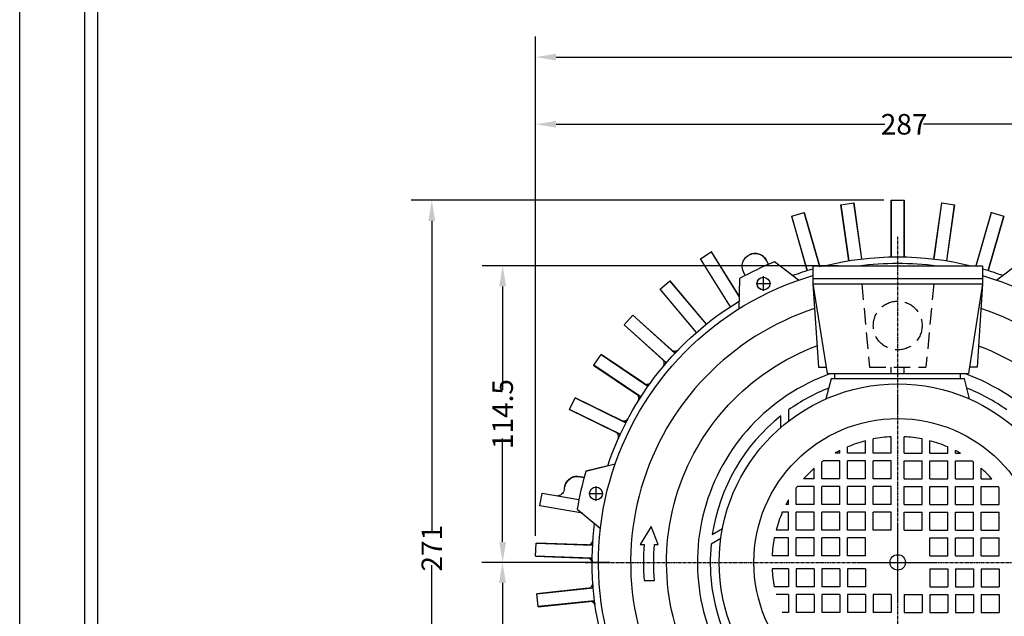
# Model space of a CAD drawing. Extents: x 1555 to 2969, y 3 to 1026.
# Drawn here: x 1555 to 1938, y 538 to 770 of the extents above; entities that cross this region are included whole.
import ezdxf

# ---------------------------------------------------------------- set-up
doc = ezdxf.new("R2010")
doc.units = 0
doc.linetypes.add('CENTER', pattern=[2, 1.25, -0.25, 0.25, -0.25])
doc.linetypes.add('HIDDEN2', pattern=[4.7625, 3.175, -1.5875])
doc.layers.get('0').update_dxf_attribs({"linetype": 'CONTINUOUS'})
doc.layers.get('DEFPOINTS').update_dxf_attribs({"linetype": 'CONTINUOUS'})
for name, color, linetype in [('3中心线层', 1, 'CENTER'), ('DIM', 1, 'CONTINUOUS'), ('HIDDEN', 7, 'HIDDEN2')]:
    doc.layers.add(name, color=color, linetype=linetype)
doc.styles.get("Standard").update_dxf_attribs({"font": 'isocp.shx', "width": 0.707, "bigfont": 'hztxt.shx'})
doc.dimstyles.get("Standard").update_dxf_attribs({"dimtxt": 0.18, "dimasz": 0.18, "dimexe": 0.18, "dimexo": 0.0625, "dimgap": 0.09, "dimtad": 0, "dimtih": 1, "dimtoh": 1, "dimdec": 4, "dimzin": 0, "dimdsep": 46, "dimtxsty": 'Standard', "dimcen": 0.09, "dimadec": 0, "dimazin": 0, "dimtfac": 1, "dimtdec": 4, "dimtofl": 0, "dimtmove": 0, "dimatfit": 3, "dimfxl": 0, "dimtolj": 1, "dimtzin": 0, "dimarcsym": 0})

# ---------------------------------------------------------------- blocks, each defined once
blk = doc.blocks.new('*D196')
at = {"layer": 'DEFPOINTS', "color": 0, "transparency": 16777216}
for p in [(2042.89, 729.39), (2042.89, 577.88), (1755.88, 561.16)]:
    blk.add_point(p, dxfattribs=at)
at = {"layer": 'DIM', "color": 0, "lineweight": -2, "transparency": 16777216}
for p, q in [((1755.88, 569.16), (1755.88, 737.39)), ((2042.89, 585.88), (2042.89, 737.39)), ((1763.88, 729.39), (1891.87, 729.39)), ((2034.89, 729.39), (1906.9, 729.39))]:
    blk.add_line(p, q, dxfattribs=at)
at = {"layer": 'DIM', "color": 0, "transparency": 16777216}
for points in [[(1763.88, 730.73), (1763.88, 728.06), (1755.88, 729.39)], [(2034.89, 730.73), (2034.89, 728.06), (2042.89, 729.39)]]:
    blk.add_solid(points, dxfattribs=at)
at = {"layer": 'DIM', "color": 0, "transparency": 16777216, "insert": (1899.38, 729.39), "char_height": 8, "attachment_point": 5}
blk.add_mtext('\\A1;{287}{}{}', dxfattribs=at)
blk = doc.blocks.new('*D197')
at = {"layer": 'DEFPOINTS', "color": 0, "transparency": 16777216}
for p in [(2223.89, 755.54), (1755.88, 561.16), (2223.89, 557.89)]:
    blk.add_point(p, dxfattribs=at)
at = {"layer": 'DIM', "color": 0, "lineweight": -2, "transparency": 16777216}
for p, q in [((1755.88, 569.16), (1755.88, 763.54)), ((2223.89, 565.89), (2223.89, 763.54)), ((1763.88, 755.54), (1982.09, 755.54)), ((2215.89, 755.54), (1997.68, 755.54))]:
    blk.add_line(p, q, dxfattribs=at)
at = {"layer": 'DIM', "color": 0, "transparency": 16777216}
for points in [[(1763.88, 756.87), (1763.88, 754.21), (1755.88, 755.54)], [(2215.89, 756.87), (2215.89, 754.21), (2223.89, 755.54)]]:
    blk.add_solid(points, dxfattribs=at)
at = {"layer": 'DIM', "color": 0, "transparency": 16777216, "insert": (1989.88, 755.54), "char_height": 8, "attachment_point": 5}
blk.add_mtext('\\A1;{468}{}{}', dxfattribs=at)
blk = doc.blocks.new('*D198')
at = {"layer": 'DEFPOINTS', "color": 0, "transparency": 16777216}
for p in [(1899.44, 699.78), (1715.47, 428.78), (1783.39, 428.78)]:
    blk.add_point(p, dxfattribs=at)
at = {"layer": 'DIM', "color": 0, "lineweight": -2, "transparency": 16777216}
for p, q in [((1891.44, 699.78), (1707.47, 699.78)), ((1715.47, 691.78), (1715.47, 570.81)), ((1715.47, 436.78), (1715.47, 557.76)), ((1775.39, 428.78), (1707.47, 428.78))]:
    blk.add_line(p, q, dxfattribs=at)
at = {"layer": 'DIM', "color": 0, "transparency": 16777216}
for points in [[(1714.13, 691.78), (1716.8, 691.78), (1715.47, 699.78)], [(1714.13, 436.78), (1716.8, 436.78), (1715.47, 428.78)]]:
    blk.add_solid(points, dxfattribs=at)
at = {"layer": 'DIM', "color": 0, "transparency": 16777216, "insert": (1715.47, 564.28), "char_height": 8, "attachment_point": 5, "rotation": 90}
blk.add_mtext('\\A1;271', dxfattribs=at)
blk = doc.blocks.new('*D200')
at = {"layer": 'DEFPOINTS', "color": 0, "transparency": 16777216}
for p in [(1742.98, 558.78), (1783.39, 558.78), (1783.39, 428.78)]:
    blk.add_point(p, dxfattribs=at)
at = {"layer": 'DIM', "color": 0, "lineweight": -2, "transparency": 16777216}
for p, q in [((1775.39, 558.78), (1734.98, 558.78)), ((1742.98, 550.78), (1742.98, 500.31)), ((1742.98, 436.78), (1742.98, 487.26)), ((1775.39, 428.78), (1734.98, 428.78))]:
    blk.add_line(p, q, dxfattribs=at)
at = {"layer": 'DIM', "color": 0, "transparency": 16777216}
for points in [[(1741.65, 550.78), (1744.31, 550.78), (1742.98, 558.78)], [(1741.65, 436.78), (1744.31, 436.78), (1742.98, 428.78)]]:
    blk.add_solid(points, dxfattribs=at)
at = {"layer": 'DIM', "color": 0, "transparency": 16777216, "insert": (1742.98, 493.78), "char_height": 8, "attachment_point": 5, "rotation": 90}
blk.add_mtext('\\A1;130', dxfattribs=at)
blk = doc.blocks.new('*D201')
at = {"layer": 'DEFPOINTS', "color": 0, "transparency": 16777216}
for p in [(1743.06, 674.28), (1881.65, 674.28), (1792.89, 558.78)]:
    blk.add_point(p, dxfattribs=at)
at = {"layer": 'DIM', "color": 0, "lineweight": -2, "transparency": 16777216}
for p, q in [((1873.65, 674.28), (1735.06, 674.28)), ((1743.06, 666.28), (1743.06, 626.03)), ((1743.06, 566.78), (1743.06, 607.04)), ((1784.89, 558.78), (1735.06, 558.78))]:
    blk.add_line(p, q, dxfattribs=at)
at = {"layer": 'DIM', "color": 0, "transparency": 16777216}
for points in [[(1741.73, 666.28), (1744.4, 666.28), (1743.06, 674.28)], [(1741.73, 566.78), (1744.4, 566.78), (1743.06, 558.78)]]:
    blk.add_solid(points, dxfattribs=at)
at = {"layer": 'DIM', "color": 0, "transparency": 16777216, "insert": (1743.06, 616.53), "char_height": 8, "attachment_point": 5, "rotation": 90}
blk.add_mtext('\\A1;{114.5}{}{}', dxfattribs=at)

msp = doc.modelspace()

# ---------------------------------------------------------------- linework, layer by layer
for p, q in [((1555.00215, 3.15101), (1555.00215, 1026.03485)), ((1580.34615, 28.49501), (1580.34615, 1000.69085)), ((1585.41495, 33.56381), (1585.41495, 995.62205)), ((1874.73476, 698.05738), (1874.78603, 698.06458)), ((1874.73476, 698.05738), (1877.80037, 676.24438)), ((1874.78603, 698.06458), (1879.73737, 698.76045)), ((1877.85149, 676.25268), (1874.78603, 698.06458)), ((1879.78865, 698.76765), (1879.73737, 698.76045)), ((1879.73737, 698.76045), (1882.80284, 676.94854)), ((1882.85426, 676.95466), (1879.78865, 698.76765)), ((1894.33333, 699.78472), (1894.33333, 677.75735)), ((1894.33333, 699.78472), (1894.38511, 699.78472)), ((1894.38511, 699.78472), (1899.38511, 699.78472)), ((1894.38511, 677.75845), (1894.38511, 699.78472)), ((1899.38511, 699.78472), (1899.38511, 677.75845)), ((1899.43689, 699.78472), (1899.38511, 699.78472)), ((1899.43689, 677.75735), (1899.43689, 699.78472)), ((1913.98157, 698.76765), (1910.91595, 676.95466)), ((1910.96738, 676.94854), (1914.03285, 698.76045)), ((1913.98157, 698.76765), (1914.03285, 698.76045)), ((1914.03285, 698.76045), (1918.98419, 698.06458)), ((1918.98419, 698.06458), (1915.91872, 676.25268)), ((1915.96985, 676.24438), (1919.03546, 698.05738)), ((1919.03546, 698.05738), (1918.98418, 698.06458)), ((1855.61709, 693.63352), (1860.4234, 695.01171)), ((1860.47317, 695.02598), (1860.42339, 695.01171)), ((1860.4234, 695.01171), (1866.49466, 673.83871)), ((1866.54473, 673.85192), (1860.47317, 695.02598)), ((1933.29705, 695.02598), (1927.34959, 674.28472)), ((1927.40345, 674.28472), (1933.34682, 695.01171)), ((1933.29705, 695.02598), (1933.34682, 695.01171)), ((1933.34682, 695.01171), (1938.15313, 693.63352)), ((1855.56731, 693.61925), (1855.61709, 693.63352)), ((1855.56731, 693.61925), (1861.63888, 672.44519)), ((1861.68835, 672.46052), (1855.61709, 693.63352)), ((1938.15313, 693.63352), (1932.08187, 672.46052)), ((1932.13134, 672.44519), (1938.2029, 693.61925)), ((1938.2029, 693.61925), (1938.15313, 693.63352)), ((1820.04637, 677.0347), (1824.28661, 679.6843)), ((1824.33052, 679.71174), (1824.28661, 679.6843)), ((1824.28661, 679.6843), (1835.17417, 662.26057)), ((1835.17631, 662.35485), (1824.33052, 679.71174)), ((1820.00246, 677.00726), (1820.04637, 677.0347)), ((1820.00246, 677.00726), (1831.67518, 658.327)), ((1831.71851, 658.35537), (1820.04637, 677.0347)), ((1845.84991, 676.27688), (1846.54369, 674.83631)), ((1845.85283, 676.27815), (1845.89522, 676.19013)), ((1846.54659, 674.83755), (1845.89522, 676.19013)), ((1858.22854, 668.6843), (1848.85263, 675.81092)), ((1855.91146, 670.5083), (1848.911, 675.83485)), ((1944.91758, 675.81092), (1935.54168, 668.6843)), ((1837.53411, 670.49725), (1836.84032, 671.93782)), ((1863.88511, 674.28472), (1929.88511, 674.28472)), ((1863.88511, 674.28472), (1863.88511, 669.28472)), ((1929.88511, 674.28472), (1929.88511, 669.28472)), ((1804.33694, 665.19001), (1808.16717, 668.40395)), ((1808.20683, 668.43724), (1808.16717, 668.40395)), ((1808.16717, 668.40395), (1822.32538, 651.53086)), ((1822.36575, 651.5633), (1808.20683, 668.43724)), ((1835.3381, 669.30266), (1835.06413, 657.52891)), ((1841.78462, 667.35147), (1847.41962, 667.35147)), ((1841.83876, 667.37752), (1847.47376, 667.37752)), ((1844.60212, 664.53397), (1844.60212, 670.16897)), ((1844.65626, 664.56002), (1844.65626, 670.19502)), ((1863.88511, 669.28472), (1929.88511, 669.28472)), ((1863.88511, 669.28472), (1863.88511, 667.28472)), ((1863.88511, 667.28472), (1929.88511, 667.28472)), ((1863.88511, 667.28472), (1869.38511, 632.28472)), ((1863.88511, 667.28472), (1865.99225, 634.78472)), ((1929.88511, 667.28472), (1924.38511, 632.28472)), ((1929.88511, 667.28472), (1927.77797, 634.78472)), ((1929.88511, 669.28472), (1929.88511, 667.28472)), ((1804.29728, 665.15673), (1804.33695, 665.19002)), ((1804.29728, 665.15673), (1818.4562, 648.28279)), ((1818.49515, 648.31692), (1804.33694, 665.19001)), ((1790.42886, 651.27427), (1793.77451, 654.98999)), ((1793.80916, 655.02847), (1793.77451, 654.98999)), ((1793.77451, 654.98999), (1810.14322, 640.25155)), ((1808.7357, 641.58856), (1793.80916, 655.02847)), ((1790.39421, 651.23579), (1790.42886, 651.27427)), ((1790.39421, 651.23579), (1805.32075, 637.79588)), ((1806.79757, 636.53582), (1790.42886, 651.27427)), ((1778.59283, 635.55832), (1781.38879, 639.70351)), ((1781.41775, 639.74644), (1781.38879, 639.70351)), ((1781.38879, 639.70351), (1799.64939, 627.38658)), ((1798.06949, 628.51469), (1781.41775, 639.74644)), ((1778.56387, 635.5154), (1778.59283, 635.55832)), ((1778.56387, 635.5154), (1795.21562, 624.28365)), ((1796.85343, 623.24139), (1778.59283, 635.55832)), ((1865.99225, 634.78472), (1868.99225, 634.78472)), ((1894.38511, 632.28472), (1894.38511, 634.78472)), ((1899.38511, 632.28472), (1899.38511, 634.78472)), ((1927.77797, 634.78472), (1924.77797, 634.78472)), ((1870.93306, 630.28472), (1868.92688, 622.41323)), ((1869.38511, 632.28472), (1924.38511, 632.28472)), ((1922.83716, 630.28472), (1870.93306, 630.28472)), ((1872.38511, 632.28472), (1921.38511, 632.28472)), ((1872.38511, 630.28472), (1872.38511, 632.28472)), ((1921.38511, 630.28472), (1921.38511, 632.28472)), ((1924.84334, 622.41323), (1922.83716, 630.28472)), ((1769.05922, 618.34806), (1771.25108, 622.84203)), ((1771.27377, 622.88857), (1771.25108, 622.84203)), ((1771.25108, 622.84203), (1791.04815, 613.18636)), ((1789.32662, 614.08361), (1771.27377, 622.88857)), ((1896.88511, 616.46722), (1896.88511, 624.10222)), ((1769.03652, 618.30152), (1769.05922, 618.34807)), ((1769.03652, 618.30152), (1787.08937, 609.49656)), ((1788.85629, 608.69238), (1769.05922, 618.34806)), ((1854.38511, 618.13748), (1854.38511, 613.77562)), ((1851.38511, 611.32042), (1851.38511, 615.87018)), ((1884.38511, 601.28472), (1884.38511, 606.16351)), ((1887.38511, 601.28472), (1887.38511, 606.85498)), ((1894.38511, 601.28472), (1894.38511, 607.7209)), ((1899.38511, 601.28472), (1899.38511, 607.7209)), ((1906.38511, 601.28472), (1906.38511, 606.85498)), ((1909.38511, 601.28472), (1909.38511, 606.16351)), ((1874.38511, 601.28472), (1874.38511, 602.31344)), ((1877.38511, 601.28472), (1877.38511, 603.73747)), ((1916.38511, 601.28472), (1916.38511, 603.73747)), ((1919.38511, 601.28472), (1919.38511, 602.31344)), ((1874.38511, 598.28472), (1867.88942, 598.28472)), ((1874.38511, 601.28472), (1872.49761, 601.28472)), ((1874.38511, 591.28472), (1874.38511, 598.28472)), ((1884.38511, 601.28472), (1877.38511, 601.28472)), ((1884.38511, 598.28472), (1877.38511, 598.28472)), ((1877.38511, 591.28472), (1877.38511, 598.28472)), ((1884.38511, 591.28472), (1884.38511, 598.28472)), ((1894.38511, 601.28472), (1887.38511, 601.28472)), ((1894.38511, 598.28472), (1887.38511, 598.28472)), ((1887.38511, 591.28472), (1887.38511, 598.28472)), ((1894.38511, 591.28472), (1894.38511, 598.28472)), ((1899.38511, 601.28472), (1906.38511, 601.28472)), ((1899.38511, 591.28472), (1899.38511, 598.28472)), ((1899.38511, 598.28472), (1906.38511, 598.28472)), ((1906.38511, 591.28472), (1906.38511, 598.28472)), ((1909.38511, 601.28472), (1916.38511, 601.28472)), ((1909.38511, 591.28472), (1909.38511, 598.28472)), ((1909.38511, 598.28472), (1916.38511, 598.28472)), ((1916.38511, 591.28472), (1916.38511, 598.28472)), ((1919.38511, 601.28472), (1921.27261, 601.28472)), ((1919.38511, 591.28472), (1919.38511, 598.28472)), ((1919.38511, 598.28472), (1925.8808, 598.28472)), ((1786.86017, 597.08306), (1775.44258, 594.19606)), ((1783.98944, 596.40874), (1775.46026, 594.25661)), ((1864.38511, 591.28472), (1864.38511, 595.45555)), ((1867.38511, 591.28472), (1867.38511, 597.90952)), ((1926.38511, 591.28472), (1926.38511, 597.90952)), ((1929.38511, 591.28472), (1929.38511, 595.45555)), ((1773.20611, 592.13895), (1774.76492, 591.7832)), ((1773.20694, 592.14204), (1773.30218, 592.1203)), ((1774.7658, 591.78624), (1773.30218, 592.1203)), ((1864.38511, 591.28472), (1860.21428, 591.28472)), ((1874.38511, 591.28472), (1867.38511, 591.28472)), ((1884.38511, 591.28472), (1877.38511, 591.28472)), ((1894.38511, 591.28472), (1887.38511, 591.28472)), ((1899.38511, 591.28472), (1906.38511, 591.28472)), ((1909.38511, 591.28472), (1916.38511, 591.28472)), ((1919.38511, 591.28472), (1926.38511, 591.28472)), ((1929.38511, 591.28472), (1933.55594, 591.28472)), ((1779.4063, 582.78099), (1779.4063, 588.41599)), ((1779.41968, 582.83957), (1779.41968, 588.47457)), ((1857.38511, 581.28472), (1857.38511, 587.78041)), ((1864.38511, 588.28472), (1857.76031, 588.28472)), ((1864.38511, 581.28472), (1864.38511, 588.28472)), ((1867.38511, 581.28472), (1867.38511, 588.28472)), ((1874.38511, 588.28472), (1867.38511, 588.28472)), ((1874.38511, 581.28472), (1874.38511, 588.28472)), ((1884.38511, 588.28472), (1877.38511, 588.28472)), ((1877.38511, 581.28472), (1877.38511, 588.28472)), ((1884.38511, 581.28472), (1884.38511, 588.28472)), ((1894.38511, 588.28472), (1887.38511, 588.28472)), ((1887.38511, 581.28472), (1887.38511, 588.28472)), ((1894.38511, 581.28472), (1894.38511, 588.28472)), ((1899.38511, 588.28472), (1906.38511, 588.28472)), ((1899.38511, 581.28472), (1899.38511, 588.28472)), ((1906.38511, 581.28472), (1906.38511, 588.28472)), ((1909.38511, 581.28472), (1909.38511, 588.28472)), ((1909.38511, 588.28472), (1916.38511, 588.28472)), ((1916.38511, 581.28472), (1916.38511, 588.28472)), ((1919.38511, 581.28472), (1919.38511, 588.28472)), ((1919.38511, 588.28472), (1926.38511, 588.28472)), ((1926.38511, 581.28472), (1926.38511, 588.28472)), ((1929.38511, 588.28472), (1936.00991, 588.28472)), ((1929.38511, 581.28472), (1929.38511, 588.28472)), ((1936.38511, 581.28472), (1936.38511, 587.78041)), ((1757.5931, 580.80709), (1758.46134, 585.73113)), ((1758.46134, 585.73113), (1772.76516, 583.20898)), ((1776.5888, 585.59849), (1782.2238, 585.59849)), ((1776.60218, 585.65707), (1782.23718, 585.65707)), ((1854.38511, 581.28472), (1854.38511, 583.17221)), ((1774.1106, 577.89461), (1757.5931, 580.80709)), ((1772.10477, 579.57214), (1781.13904, 572.01713)), ((1854.38511, 581.28472), (1853.35638, 581.28472)), ((1864.38511, 581.28472), (1857.38511, 581.28472)), ((1874.38511, 581.28472), (1867.38511, 581.28472)), ((1884.38511, 581.28472), (1877.38511, 581.28472)), ((1894.38511, 581.28472), (1887.38511, 581.28472)), ((1899.38511, 581.28472), (1906.38511, 581.28472)), ((1909.38511, 581.28472), (1916.38511, 581.28472)), ((1919.38511, 581.28472), (1926.38511, 581.28472)), ((1929.38511, 581.28472), (1936.38511, 581.28472)), ((1854.38511, 578.28472), (1851.93236, 578.28472)), ((1854.38511, 571.28472), (1854.38511, 578.28472)), ((1857.38511, 571.28472), (1857.38511, 578.28472)), ((1864.38511, 578.28472), (1857.38511, 578.28472)), ((1864.38511, 571.28472), (1864.38511, 578.28472)), ((1867.38511, 571.28472), (1867.38511, 578.28472)), ((1874.38511, 578.28472), (1867.38511, 578.28472)), ((1874.38511, 571.28472), (1874.38511, 578.28472)), ((1877.38511, 571.28472), (1877.38511, 578.28472)), ((1884.38511, 578.28472), (1877.38511, 578.28472)), ((1884.38511, 571.28472), (1884.38511, 578.28472)), ((1887.38511, 571.28472), (1887.38511, 578.28472)), ((1894.38511, 578.28472), (1887.38511, 578.28472)), ((1894.38511, 571.28472), (1894.38511, 578.28472)), ((1899.38511, 578.28472), (1906.38511, 578.28472)), ((1899.38511, 571.28472), (1899.38511, 578.28472)), ((1906.38511, 571.28472), (1906.38511, 578.28472)), ((1909.38511, 578.28472), (1916.38511, 578.28472)), ((1909.38511, 571.28472), (1909.38511, 578.28472)), ((1916.38511, 571.28472), (1916.38511, 578.28472)), ((1919.38511, 578.28472), (1926.38511, 578.28472)), ((1919.38511, 571.28472), (1919.38511, 578.28472)), ((1926.38511, 571.28472), (1926.38511, 578.28472)), ((1929.38511, 578.28472), (1936.38511, 578.28472)), ((1929.38511, 571.28472), (1929.38511, 578.28472)), ((1936.38511, 571.28472), (1936.38511, 578.28472)), ((1800.90074, 572.78472), (1796.62919, 565.78472)), ((1803.64751, 565.78472), (1800.90074, 572.78472)), ((1824.69765, 569.64614), (1828.63786, 571.92102)), ((1854.38511, 571.28472), (1849.50632, 571.28472)), ((1864.38511, 571.28472), (1857.38511, 571.28472)), ((1874.38511, 571.28472), (1867.38511, 571.28472)), ((1884.38511, 571.28472), (1877.38511, 571.28472)), ((1894.38511, 571.28472), (1887.38511, 571.28472)), ((1896.88511, 543.46722), (1896.88511, 574.10222)), ((1899.38511, 571.28472), (1906.38511, 571.28472)), ((1909.38511, 571.28472), (1916.38511, 571.28472)), ((1919.38511, 571.28472), (1926.38511, 571.28472)), ((1929.38511, 571.28472), (1936.38511, 571.28472)), ((1828.01159, 568.09534), (1824.23411, 565.91442)), ((1854.38511, 568.28472), (1848.81485, 568.28472)), ((1854.38511, 561.28472), (1854.38511, 568.28472)), ((1864.38511, 568.28472), (1857.38511, 568.28472)), ((1857.38511, 561.28472), (1857.38511, 568.28472)), ((1864.38511, 561.28472), (1864.38511, 568.28472)), ((1874.38511, 568.28472), (1867.38511, 568.28472)), ((1867.38511, 561.28472), (1867.38511, 568.28472)), ((1874.38511, 561.28472), (1874.38511, 568.28472)), ((1884.38511, 568.28472), (1877.38511, 568.28472)), ((1877.38511, 561.28472), (1877.38511, 568.28472)), ((1884.38511, 561.28472), (1884.38511, 568.28472)), ((1909.38511, 568.28472), (1916.38511, 568.28472)), ((1909.38511, 561.28472), (1909.38511, 568.28472)), ((1916.38511, 561.28472), (1916.38511, 568.28472)), ((1919.38511, 568.28472), (1926.38511, 568.28472)), ((1919.38511, 561.28472), (1919.38511, 568.28472)), ((1926.38511, 561.28472), (1926.38511, 568.28472)), ((1929.38511, 568.28472), (1936.38511, 568.28472)), ((1929.38511, 561.28472), (1929.38511, 568.28472)), ((1936.38511, 561.28472), (1936.38511, 568.28472)), ((1755.88375, 561.20707), (1756.05825, 566.20402)), ((1756.06006, 566.25577), (1756.05825, 566.20402)), ((1756.05825, 566.20402), (1778.0711, 565.43532)), ((1776.13346, 565.55479), (1756.06006, 566.25577)), ((1796.62919, 565.78472), (1798.13289, 565.78472)), ((1802.14335, 565.78472), (1803.64751, 565.78472)), ((1755.88195, 561.15532), (1755.88375, 561.20707)), ((1755.88195, 561.15532), (1775.95534, 560.45434)), ((1777.8966, 560.43836), (1755.88375, 561.20707)), ((1854.38511, 561.28472), (1847.94893, 561.28472)), ((1864.38511, 561.28472), (1857.38511, 561.28472)), ((1874.38511, 561.28472), (1867.38511, 561.28472)), ((1884.38511, 561.28472), (1877.38511, 561.28472)), ((1909.38511, 561.28472), (1916.38511, 561.28472)), ((1919.38511, 561.28472), (1926.38511, 561.28472)), ((1929.38511, 561.28472), (1936.38511, 561.28472)), ((1854.38511, 556.28472), (1847.94893, 556.28472)), ((1854.38511, 556.28472), (1854.38511, 549.28472)), ((1864.38511, 556.28472), (1857.38511, 556.28472)), ((1857.38511, 556.28472), (1857.38511, 549.28472)), ((1864.38511, 556.28472), (1864.38511, 549.28472)), ((1874.38511, 556.28472), (1867.38511, 556.28472)), ((1867.38511, 556.28472), (1867.38511, 549.28472)), ((1874.38511, 556.28472), (1874.38511, 549.28472)), ((1884.38511, 556.28472), (1877.38511, 556.28472)), ((1877.38511, 556.28472), (1877.38511, 549.28472)), ((1881.56761, 558.78472), (1912.20261, 558.78472)), ((1884.38511, 556.28472), (1884.38511, 549.28472)), ((1909.38511, 556.28472), (1916.38511, 556.28472)), ((1909.38511, 556.28472), (1909.38511, 549.28472)), ((1916.38511, 556.28472), (1916.38511, 549.28472)), ((1919.38511, 556.28472), (1926.38511, 556.28472)), ((1919.38511, 556.28472), (1919.38511, 549.28472)), ((1926.38511, 556.28472), (1926.38511, 549.28472)), ((1929.38511, 556.28472), (1936.38511, 556.28472)), ((1929.38511, 556.28472), (1929.38511, 549.28472)), ((1936.38511, 556.28472), (1936.38511, 549.28472)), ((1776.36639, 548.68352), (1756.39079, 546.584)), ((1756.3962, 546.53251), (1778.3018, 548.83488)), ((1798.13289, 551.78472), (1802.14335, 551.78472)), ((1854.38511, 549.28472), (1848.81485, 549.28472)), ((1864.38511, 549.28472), (1857.38511, 549.28472)), ((1874.38511, 549.28472), (1867.38511, 549.28472)), ((1884.38511, 549.28472), (1877.38511, 549.28472)), ((1909.38511, 549.28472), (1916.38511, 549.28472)), ((1919.38511, 549.28472), (1926.38511, 549.28472)), ((1929.38511, 549.28472), (1936.38511, 549.28472)), ((1756.39079, 546.584), (1756.3962, 546.53251)), ((1756.91884, 541.5599), (1756.3962, 546.53251)), ((1854.38511, 546.28472), (1849.50632, 546.28472)), ((1854.38511, 546.28472), (1854.38511, 539.28472)), ((1864.38511, 546.28472), (1857.38511, 546.28472)), ((1857.38511, 546.28472), (1857.38511, 539.28472)), ((1864.38511, 546.28472), (1864.38511, 539.28472)), ((1874.38511, 546.28472), (1867.38511, 546.28472)), ((1867.38511, 546.28472), (1867.38511, 539.28472)), ((1874.38511, 546.28472), (1874.38511, 539.28472)), ((1884.38511, 546.28472), (1877.38511, 546.28472)), ((1877.38511, 546.28472), (1877.38511, 539.28472)), ((1884.38511, 546.28472), (1884.38511, 539.28472)), ((1894.38511, 546.28472), (1887.38511, 546.28472)), ((1887.38511, 546.28472), (1887.38511, 539.28472)), ((1894.38511, 546.28472), (1894.38511, 539.28472)), ((1899.38511, 546.28472), (1906.38511, 546.28472)), ((1899.38511, 546.28472), (1899.38511, 539.28472)), ((1906.38511, 546.28472), (1906.38511, 539.28472)), ((1909.38511, 546.28472), (1909.38511, 539.28472)), ((1909.38511, 546.28472), (1916.38511, 546.28472)), ((1916.38511, 546.28472), (1916.38511, 539.28472)), ((1919.38511, 546.28472), (1926.38511, 546.28472)), ((1919.38511, 546.28472), (1919.38511, 539.28472)), ((1926.38511, 546.28472), (1926.38511, 539.28472)), ((1929.38511, 546.28472), (1936.38511, 546.28472)), ((1929.38511, 546.28472), (1929.38511, 539.28472)), ((1936.38511, 546.28472), (1936.38511, 539.28472)), ((1778.82444, 543.86227), (1756.91884, 541.5599)), ((1756.92426, 541.5084), (1756.91884, 541.5599)), ((1756.92426, 541.5084), (1776.89986, 543.60792)), ((1854.38511, 539.28472), (1851.93236, 539.28472)), ((1864.38511, 539.28472), (1857.38511, 539.28472)), ((1874.38511, 539.28472), (1867.38511, 539.28472)), ((1884.38511, 539.28472), (1877.38511, 539.28472)), ((1894.38511, 539.28472), (1887.38511, 539.28472)), ((1899.38511, 539.28472), (1906.38511, 539.28472)), ((1909.38511, 539.28472), (1916.38511, 539.28472)), ((1919.38511, 539.28472), (1926.38511, 539.28472)), ((1929.38511, 539.28472), (1936.38511, 539.28472))]:
    msp.add_line(p, q)
for centre, radius in [((1844.60212, 667.35147), 2.5), ((1896.88511, 558.78472), 69.5), ((1896.88511, 558.78472), 56), ((1779.4063, 585.59849), 2.5), ((1896.88511, 558.78472), 3)]:
    msp.add_circle(centre, radius)
at = {"extrusion": (0, 0, -1)}
for centre, radius, start, end in [((-1841.34511, 674.10735), 5, 334.284286, 154.284286), ((-1896.88511, 558.78472), 119, 76.0694454, 103.9305546), ((-1896.88511, 558.78472), 116.5, 82.4874771, 97.5125229), ((-1896.88511, 558.78472), 119, 69.831356, 73.9002224), ((-1896.88511, 558.78472), 119, 106.0997776, 110.168644), ((-1896.88511, 558.78472), 116.5, 318.009136, 73.5450239), ((-1844.65626, 667.37752), 2.5, 0, 63.611874), ((-1844.65626, 667.37752), 2.5, 308.6, 0), ((-1896.88511, 558.78472), 116.5, 106.4549761, 221.990864), ((-1844.65626, 667.37752), 2.5, 244.984375, 308.6), ((-1896.88511, 558.78472), 119, 18.402785, 58.740072), ((-1896.88511, 558.78472), 90, 323.134657, 69.5581489), ((-1896.88511, 558.78472), 90, 110.4418511, 216.865343), ((-1772.09363, 587.26428), 5, 2.560074, 102.855714), ((-1779.41968, 585.65707), 2.5, 0, 12.1825), ((-1779.41968, 585.65707), 2.5, 308.6, 0), ((-1779.41968, 585.65707), 2.5, 193.560625, 308.6), ((-1896.88511, 558.78472), 119, 326.974213, 7.311501), ((-1896.88511, 558.78472), 95, 355.774376, 4.225624)]:
    msp.add_arc(centre, radius, start, end, dxfattribs=at)
for centre, radius, start, end in [((1841.34799, 674.10873), 5, 25.714286, 116.965848), ((1896.88511, 558.78472), 126.5, 112.315309, 119.113262), ((1896.88511, 558.78472), 104, 108.136457, 219.392555), ((1896.88511, 558.78472), 104, 320.607445, 71.863543), ((1896.88511, 558.78472), 78, 109.5572137, 220.087516), ((1896.88511, 558.78472), 78, 319.912484, 70.4427863), ((1896.88511, 558.78472), 73, 111.603337, 125.604849), ((1896.88511, 558.78472), 73, 54.395151, 68.396663), ((1896.88511, 558.78472), 73, 128.556617, 171.443383), ((1896.88511, 558.78472), 49, 104.7796316, 113.450659), ((1896.88511, 558.78472), 49, 92.9245238, 101.1791607), ((1896.88511, 558.78472), 49, 78.8208393, 87.0754762), ((1896.88511, 558.78472), 49, 66.549341, 75.2203684), ((1896.88511, 558.78472), 49, 117.334444, 119.8482148), ((1896.88511, 558.78472), 49, 60.1517852, 62.665556), ((1896.88511, 558.78472), 49, 126.2812041, 127.0162006), ((1896.88511, 558.78472), 49, 52.9837994, 53.7187959), ((1896.88511, 558.78472), 49, 131.5493816, 138.4506184), ((1896.88511, 558.78472), 49, 41.5493816, 48.4506184), ((1772.09434, 587.2674), 5, 77.142857, 167.179419), ((1896.88511, 558.78472), 126.5, 163.743881, 170.541833), ((1896.88511, 558.78472), 49, 142.9837994, 143.7187959), ((1896.88511, 558.78472), 49, 36.2812041, 37.0162006), ((1896.88511, 558.78472), 49, 150.1517852, 152.665556), ((1896.88511, 558.78472), 49, 156.549341, 165.2203684), ((1896.88511, 558.78472), 49, 168.8208393, 177.0754762), ((1896.88511, 558.78472), 99, 175.9454, 184.0546), ((1896.88511, 558.78472), 73, 174.395151, 199.342861), ((1896.88511, 558.78472), 49, 182.9245238, 191.1791607)]:
    msp.add_arc(centre, radius, start, end)
for centre, major_axis, ratio, start_param, end_param in [((1895.54187, 557.30366), (84.00545, 87.08165), 0.99997, 4.715203657, 4.715631928), ((1898.22143, 560.27224), (77.85001, 92.62883), 0.999991, 4.708878572, 4.709306834), ((1895.76736, 557.12656), (-97.80303, 71.24399), 0.999998, 0.001046352, 0.001474609), ((1898.00052, 560.44429), (64.17258, 102.57914), 0.999986, 4.709152348, 4.709580612), ((1896.00809, 556.98762), (56.70311, 106.89107), 0.999998, 4.715640827, 4.716069086), ((1897.75873, 560.58336), (49.23674, 110.52759), 0.999986, 4.709469622, 4.709897886), ((1896.81653, 556.78616), (-120.715, 8.3175), 0.999995, 0.003309416, 0.003737672), ((1896.95486, 560.78319), (0, 120.99998), 1, 4.709671196, 4.710099455), ((1897.09415, 556.79598), (119.23181, 20.61016), 1, 3.245235484, 3.245663742), ((1896.67276, 560.77299), (-16.87311, 119.81608), 0.999986, 4.709949941, 4.710378206)]:
    msp.add_ellipse(centre, major_axis=major_axis, ratio=ratio, start_param=start_param, end_param=end_param, dxfattribs=at)
for points, knots in [([(1808.7357, 641.58856), (1808.75552, 641.57071), (1808.77571, 641.55325), (1808.79624, 641.53621), (1808.87858, 641.46782), (1808.96672, 641.40588), (1809.05896, 641.35156), (1809.24529, 641.24181), (1809.45231, 641.16168), (1809.66397, 641.11736), (1809.88305, 641.07149), (1810.11307, 641.0628), (1810.55692, 641.12124), (1810.77688, 641.18918), (1810.97664, 641.29021), (1811.17324, 641.38964), (1811.3556, 641.52377), (1811.50907, 641.68183)], [0, 0, 0, 0, 0.025888503, 0.025888503, 0.025888503, 0.130072697, 0.130072697, 0.130072697, 0.342691965, 0.342691965, 0.342691965, 0.562970917, 0.562970917, 0.783279145, 0.783279145, 0.783279145, 1, 1, 1, 1]), ([(1809.7719, 640.5524), (1809.88929, 640.56587), (1810.00895, 640.5898), (1810.1286, 640.62577), (1810.28246, 640.67202), (1810.4393, 640.73941), (1810.58808, 640.82839), (1810.73765, 640.91786), (1810.88288, 641.03221), (1811.00808, 641.16273)], [0, 0, 0, 0, 0.279874449, 0.279874449, 0.279874449, 0.638265997, 0.638265997, 0.638265997, 1, 1, 1, 1]), ([(1805.51788, 635.02795), (1805.53297, 635.04602), (1805.54773, 635.06436), (1805.62004, 635.15751), (1805.67276, 635.23637), (1805.71953, 635.31835), (1805.8138, 635.48358), (1805.88496, 635.66419), (1805.92874, 635.84932), (1805.98026, 636.06721), (1805.99488, 636.29701), (1805.94786, 636.74232), (1805.88558, 636.96398), (1805.69382, 637.36856), (1805.56169, 637.55707), (1805.40426, 637.7162), (1805.3772, 637.74355), (1805.34934, 637.77013), (1805.32075, 637.79588)], [0, 0, 0, 0, 0.022854175, 0.022854175, 0.114702336, 0.114702336, 0.114702336, 0.301274616, 0.301274616, 0.301274616, 0.521756154, 0.521756154, 0.742213005, 0.742213005, 0.962636477, 0.962636477, 0.962636477, 1, 1, 1, 1]), ([(1806.45954, 636.87366), (1806.45843, 636.7555), (1806.44713, 636.63399), (1806.42387, 636.51125), (1806.39395, 636.3534), (1806.34332, 636.19037), (1806.27038, 636.0331), (1806.19704, 635.875), (1806.0985, 635.71861), (1805.98178, 635.58045)], [0, 0, 0, 0, 0.279874449, 0.279874449, 0.279874449, 0.638265997, 0.638265997, 0.638265997, 1, 1, 1, 1]), ([(1798.06949, 628.51469), (1798.09032, 628.50064), (1798.11142, 628.48699), (1798.13276, 628.47373), (1798.21836, 628.42057), (1798.30825, 628.37377), (1798.40088, 628.33412), (1798.58781, 628.25412), (1798.78937, 628.20237), (1798.99172, 628.18244), (1799.21447, 628.1605), (1799.44408, 628.17671), (1799.87902, 628.28275), (1800.09035, 628.37405), (1800.27803, 628.49606), (1800.48003, 628.62739), (1800.66074, 628.7985), (1800.80289, 628.99304)], [0, 0, 0, 0, 0.024372009, 0.024372009, 0.024372009, 0.122385368, 0.122385368, 0.122385368, 0.321933799, 0.321933799, 0.321933799, 0.542152583, 0.542152583, 0.762399014, 0.762399014, 0.762399014, 1, 1, 1, 1]), ([(1800.37903, 628.40926), (1800.27321, 628.26259), (1800.14531, 628.12913), (1800.00964, 628.01972), (1799.8747, 627.9109), (1799.72876, 627.82234), (1799.58283, 627.75512), (1799.46936, 627.70286), (1799.35419, 627.6625), (1799.23982, 627.63283)], [0, 0, 0, 0, 0.361734003, 0.361734003, 0.361734003, 0.720125551, 0.720125551, 0.720125551, 1, 1, 1, 1]), ([(1795.79606, 621.57009), (1795.81177, 621.5954), (1795.82693, 621.62106), (1795.8415, 621.64705), (1795.90001, 621.75137), (1795.94932, 621.8614), (1795.98825, 621.9745), (1796.06112, 622.18621), (1796.09845, 622.41343), (1796.09582, 622.86123), (1796.05583, 623.08798), (1795.90511, 623.50963), (1795.79232, 623.71034), (1795.65143, 623.88431), (1795.52743, 624.03744), (1795.37897, 624.17347), (1795.21562, 624.28365)], [0, 0, 0, 0, 0.028915857, 0.028915857, 0.028915857, 0.14545888, 0.14545888, 0.14545888, 0.365874678, 0.365874678, 0.586286073, 0.586286073, 0.806667853, 0.806667853, 0.806667853, 1, 1, 1, 1]), ([(1796.47168, 623.52889), (1796.48702, 623.41174), (1796.49274, 623.28984), (1796.48679, 623.16505), (1796.47913, 623.00457), (1796.45169, 622.83608), (1796.40134, 622.6702), (1796.35072, 622.50342), (1796.2749, 622.33484), (1796.17855, 622.18178)], [0, 0, 0, 0, 0.279874449, 0.279874449, 0.279874449, 0.638265997, 0.638265997, 0.638265997, 1, 1, 1, 1]), ([(1789.32662, 614.08361), (1789.36203, 614.06634), (1789.39796, 614.05011), (1789.43433, 614.03496), (1789.58078, 613.97396), (1789.73561, 613.93021), (1789.89232, 613.90555), (1790.11343, 613.87074), (1790.3436, 613.87364), (1790.78393, 613.95433), (1791.00017, 614.03324), (1791.38902, 614.25514), (1791.56699, 614.40119), (1791.71374, 614.57025), (1791.81125, 614.68256), (1791.89667, 614.80658), (1791.96685, 614.93771)], [0, 0, 0, 0, 0.038262254, 0.038262254, 0.038262254, 0.193374011, 0.193374011, 0.193374011, 0.413803568, 0.413803568, 0.634235989, 0.634235989, 0.854700685, 0.854700685, 0.854700685, 1, 1, 1, 1]), ([(1791.62836, 614.30062), (1791.54398, 614.14065), (1791.4359, 613.9907), (1791.31678, 613.86348), (1791.19829, 613.73693), (1791.0661, 613.62892), (1790.93095, 613.54205), (1790.82585, 613.4745), (1790.71742, 613.41851), (1790.60829, 613.37321)], [0, 0, 0, 0, 0.361734003, 0.361734003, 0.361734003, 0.720125551, 0.720125551, 0.720125551, 1, 1, 1, 1]), ([(1788.04181, 606.89019), (1788.06065, 606.93281), (1788.078, 606.97611), (1788.09382, 607.01994), (1788.15767, 607.19691), (1788.19669, 607.3848), (1788.22045, 607.76032), (1788.20544, 607.95163), (1788.1644, 608.13524), (1788.11556, 608.35374), (1788.02833, 608.56682), (1787.79151, 608.94683), (1787.63867, 609.11899), (1787.46405, 609.25907), (1787.34871, 609.3516), (1787.22227, 609.43174), (1787.08937, 609.49656)], [0, 0, 0, 0, 0.045276637, 0.045276637, 0.045276637, 0.229834546, 0.229834546, 0.414392946, 0.414392946, 0.414392946, 0.634962803, 0.634962803, 0.855503297, 0.855503297, 0.855503297, 1, 1, 1, 1]), ([(1788.43825, 608.92396), (1788.46974, 608.81008), (1788.49237, 608.69016), (1788.50385, 608.56576), (1788.5186, 608.40577), (1788.51487, 608.23511), (1788.4881, 608.06383), (1788.46118, 607.89163), (1788.40956, 607.71414), (1788.33545, 607.54916)], [0, 0, 0, 0, 0.279874449, 0.279874449, 0.279874449, 0.638265997, 0.638265997, 0.638265997, 1, 1, 1, 1]), ([(1767.09862, 587.48762), (1767.0836, 587.15182), (1767.01042, 586.81398), (1766.7598, 586.19017), (1766.5789, 585.89559), (1766.13593, 585.39002), (1765.86777, 585.17202), (1765.28261, 584.84184), (1764.95757, 584.72503), (1764.5851, 584.65873), (1764.54304, 584.65218), (1764.50081, 584.64654)], [0, 0, 0, 0, 0.242400103, 0.242400103, 0.484804431, 0.484804431, 0.727141516, 0.727141516, 0.969334099, 0.969334099, 1, 1, 1, 1]), ([(1776.13346, 565.55479), (1776.22981, 565.55143), (1776.32665, 565.55506), (1776.42248, 565.56563), (1776.61571, 565.58694), (1776.80777, 565.63725), (1776.98663, 565.7134), (1777.19257, 565.80109), (1777.3862, 565.92553), (1777.71684, 566.22734), (1777.8584, 566.40887), (1778.07054, 566.80316), (1778.14405, 567.02134), (1778.1789, 567.2425), (1778.1876, 567.29766), (1778.19398, 567.35324), (1778.19803, 567.40893)], [0, 0, 0, 0, 0.093823033, 0.093823033, 0.093823033, 0.284542637, 0.284542637, 0.284542637, 0.504916929, 0.504916929, 0.725316506, 0.725316506, 0.945749442, 0.945749442, 0.945749442, 1, 1, 1, 1]), ([(1778.14793, 566.68924), (1778.13591, 566.50879), (1778.09817, 566.32783), (1778.04109, 566.16316), (1777.98432, 565.99936), (1777.90748, 565.84692), (1777.81935, 565.71259), (1777.75082, 565.60813), (1777.67454, 565.51288), (1777.59327, 565.42711)], [0, 0, 0, 0, 0.361734003, 0.361734003, 0.361734003, 0.720125551, 0.720125551, 0.720125551, 1, 1, 1, 1]), ([(1777.88555, 558.4607), (1777.88527, 558.56293), (1777.87711, 558.66543), (1777.86121, 558.76641), (1777.82912, 558.97024), (1777.76436, 559.17138), (1777.67149, 559.35563), (1777.57072, 559.55558), (1777.43403, 559.74089), (1777.11149, 560.0515), (1776.92119, 560.18109), (1776.51405, 560.36738), (1776.29161, 560.42665), (1776.06871, 560.44716), (1776.031, 560.45062), (1775.99318, 560.45302), (1775.95534, 560.45434)], [0, 0, 0, 0, 0.099487686, 0.099487686, 0.099487686, 0.302144758, 0.302144758, 0.302144758, 0.522539535, 0.522539535, 0.742908934, 0.742908934, 0.963244966, 0.963244966, 0.963244966, 1, 1, 1, 1]), ([(1777.4205, 560.47988), (1777.49559, 560.38865), (1777.56505, 560.28831), (1777.62613, 560.17933), (1777.70467, 560.03918), (1777.77068, 559.88175), (1777.81589, 559.71439), (1777.86134, 559.54613), (1777.88638, 559.36299), (1777.88577, 559.18213)], [0, 0, 0, 0, 0.279874449, 0.279874449, 0.279874449, 0.638265997, 0.638265997, 0.638265997, 1, 1, 1, 1]), ([(1776.36639, 548.68352), (1776.47928, 548.69539), (1776.59156, 548.71698), (1776.7008, 548.74783), (1776.9162, 548.80865), (1777.12406, 548.90751), (1777.49032, 549.16489), (1777.65375, 549.32698), (1777.9142, 549.69111), (1778.01479, 549.89817), (1778.07742, 550.11309), (1778.14252, 550.33645), (1778.16842, 550.57483), (1778.15282, 550.80695)], [0, 0, 0, 0, 0.110459879, 0.110459879, 0.110459879, 0.330598536, 0.330598536, 0.550741718, 0.550741718, 0.770913962, 0.770913962, 0.770913962, 1, 1, 1, 1]), ([(1778.20337, 550.0873), (1778.21659, 549.90692), (1778.20439, 549.72248), (1778.17079, 549.55146), (1778.13737, 549.38136), (1778.0825, 549.21971), (1778.01392, 549.07442), (1777.96059, 548.96144), (1777.89831, 548.85649), (1777.82976, 548.76025)], [0, 0, 0, 0, 0.361734003, 0.361734003, 0.361734003, 0.720125551, 0.720125551, 0.720125551, 1, 1, 1, 1]), ([(1779.08874, 541.90232), (1779.07196, 542.01939), (1779.04465, 542.13542), (1779.00746, 542.24768), (1778.93704, 542.46023), (1778.82895, 542.66355), (1778.55534, 543.01806), (1778.38605, 543.17413), (1778.01054, 543.41806), (1777.79915, 543.50928), (1777.58162, 543.5622), (1777.36031, 543.61604), (1777.12637, 543.63173), (1776.89986, 543.60792)], [0, 0, 0, 0, 0.115136583, 0.115136583, 0.115136583, 0.335384742, 0.335384742, 0.555628922, 0.555628922, 0.775845072, 0.775845072, 0.775845072, 1, 1, 1, 1]), ([(1778.3472, 543.83713), (1778.43426, 543.75724), (1778.517, 543.66753), (1778.59265, 543.56811), (1778.68994, 543.44026), (1778.77722, 543.29355), (1778.84528, 543.13411), (1778.91371, 542.97381), (1778.96398, 542.79594), (1778.98856, 542.61676)], [0, 0, 0, 0, 0.279874449, 0.279874449, 0.279874449, 0.638265997, 0.638265997, 0.638265997, 1, 1, 1, 1])]:
    msp.add_open_spline(points, degree=3, knots=knots)
at = {"layer": '3中心线层'}
for p, q in [((1896.88511, 426.78472), (1896.88511, 685.52626)), ((1775.1361, 558.78472), (2029.04476, 558.78472))]:
    msp.add_line(p, q, dxfattribs=at)
at = {"layer": 'HIDDEN', "ltscale": 2}
for p, q in [((1882.88511, 667.28472), (1885.88511, 634.78472)), ((1910.88511, 667.28472), (1907.88511, 634.78472)), ((1885.88511, 634.78472), (1907.88511, 634.78472))]:
    msp.add_line(p, q, dxfattribs=at)
msp.add_circle((1896.88511, 651.03472), 9.5, dxfattribs=at)

# ---------------------------------------------------------------- dimensions: what is measured, and where the dimension line sits
at = {"layer": 'DIM'}
for base, p2, text, picture, middle in [((2223.88511, 755.54128), (2223.88511, 557.88701), '{468}{}{}', '*D197', (1989.88353, 755.54128)), ((2042.88511, 729.39454), (2042.88511, 577.88098), '{287}{}{}', '*D196', (1899.38353, 729.39454))]:
    dim = msp.add_linear_dim(base=base, p1=(1755.88195, 561.15532), p2=p2, text=text, dimstyle='Standard', override={"dimscale": 4, "dimtxt": 2, "dimasz": 2, "dimexe": 2, "dimexo": 2, "dimgap": 0.5, "dimtad": 0, "dimjust": 0, "dimtih": 0, "dimtoh": 0, "dimdec": 4, "dimlfac": 1, "dimzin": 8, "dimcen": 1, "dimse1": 0, "dimse2": 0, "dimsd1": 0, "dimsd2": 0, "dimadec": 4, "dimazin": 2, "dimtofl": 1}, dxfattribs=at)
    dim.commit()
    dim.dimension.update_dxf_attribs({"geometry": picture, "text_midpoint": middle})
for base, p1, p2, picture, middle in [((1715.46596, 428.78472), (1899.43689, 699.78472), (1783.38511, 428.78472), '*D198', (1715.46596, 564.28472)), ((1742.98149, 558.78472), (1783.38511, 428.78472), (1783.38511, 558.78472), '*D200', (1742.98149, 493.78472))]:
    dim = msp.add_linear_dim(base=base, p1=p1, p2=p2, angle=90, dimstyle='Standard', override={"dimscale": 4, "dimtxt": 2, "dimasz": 2, "dimexe": 2, "dimexo": 2, "dimgap": 0.5, "dimtih": 0, "dimtoh": 0, "dimzin": 8, "dimcen": 1, "dimadec": 4, "dimazin": 2, "dimtofl": 1}, dxfattribs=at)
    dim.commit()
    dim.dimension.update_dxf_attribs({"geometry": picture, "text_midpoint": middle})
dim = msp.add_linear_dim(base=(1743.06234, 674.28472), p1=(1792.88511, 558.78472), p2=(1881.65356, 674.28472), angle=90, text='{114.5}{}{}', dimstyle='Standard', override={"dimscale": 4, "dimtxt": 2, "dimasz": 2, "dimexe": 2, "dimexo": 2, "dimgap": 0.5, "dimtih": 0, "dimtoh": 0, "dimzin": 8, "dimcen": 1, "dimadec": 4, "dimazin": 2, "dimtofl": 1}, dxfattribs=at)
dim.commit()
dim.dimension.update_dxf_attribs({"geometry": '*D201', "text_midpoint": (1743.06234, 616.53472)})

doc.saveas('drawing.dxf')
